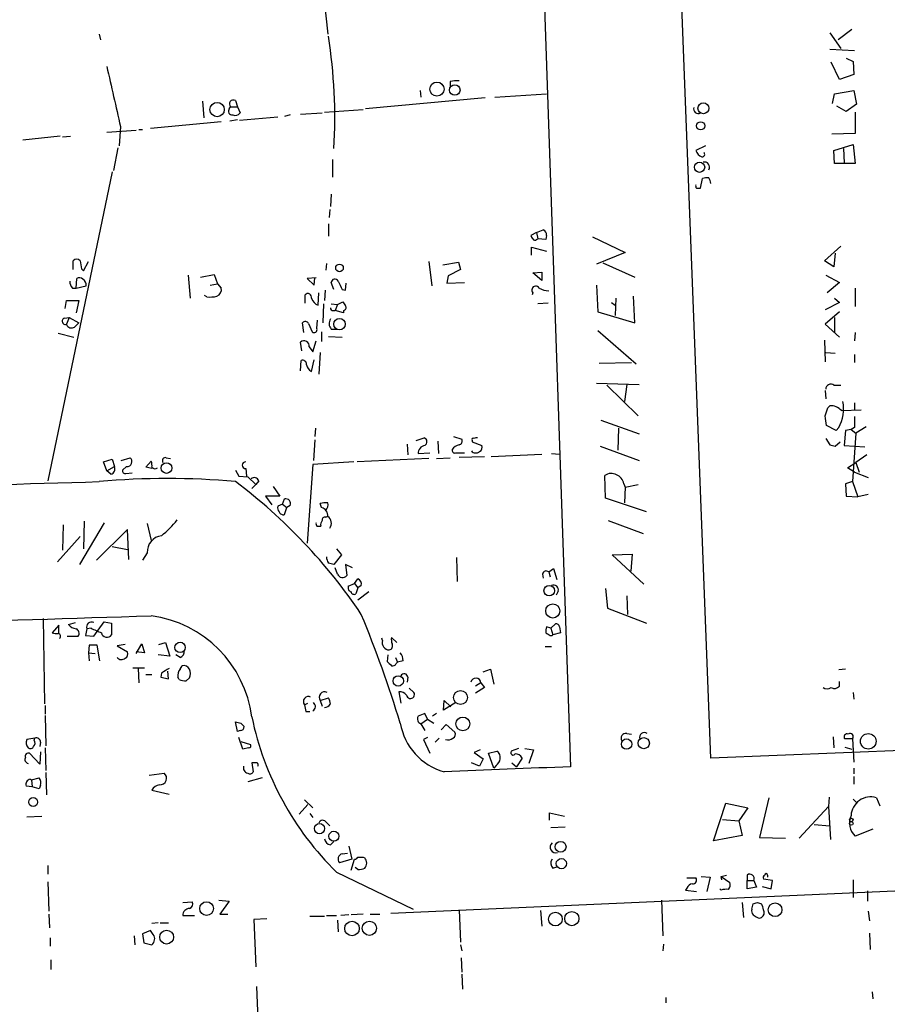
# Model space of a CAD drawing. Extents: x 2 to 730, y 8 to 944.
# Drawn here: x 261 to 368, y 575 to 697 of the extents above; entities that cross this region are included whole.
import ezdxf

# ---------------------------------------------------------------- set-up
doc = ezdxf.new("R2010")
doc.units = 0
doc.header["$MEASUREMENT"] = 0
doc.layers.add('MAIN', color=5, linetype='CONTINUOUS')

msp = doc.modelspace()

# ---------------------------------------------------------------- linework, layer by layer
at = {"layer": 'MAIN'}
for p, q in [((346.6253, 605.536), (340.1907, 773.0913)), ((325.12, 725.5933), (329.2687, 604.4353)), ((298.3653, 702.9873), (299.212, 695.1133)), ((270.9333, 695.1133), (271.1027, 694.436)), ((361.3573, 695.2826), (362.712, 693.3353)), ((364.0667, 695.706), (362.3733, 694.436)), ((361.3573, 693.2506), (364.4053, 693.0813)), ((362.5427, 689.5253), (361.5267, 691.642)), ((363.3893, 692.15), (364.236, 691.7266)), ((364.236, 691.7266), (364.3207, 690.118)), ((364.3207, 690.118), (362.5427, 689.5253)), ((314.3673, 689.2713), (314.3673, 688.6786)), ((310.642, 688.1706), (310.7267, 687.324)), ((319.8707, 687.324), (326.3053, 687.7473)), ((361.696, 686.562), (361.95, 687.7473)), ((361.95, 687.7473), (364.3207, 688.1706)), ((364.3207, 688.1706), (364.6593, 686.4773)), ((283.718, 686.816), (283.8873, 684.784)), ((287.02, 685.8846), (287.1893, 686.1386)), ((287.1893, 686.1386), (288.036, 686.1386)), ((287.782, 686.9006), (288.036, 686.1386)), ((288.036, 686.1386), (288.3747, 685.3766)), ((318.6853, 687.2393), (303.8687, 685.8846)), ((363.3893, 685.546), (362.204, 686.2233)), ((364.6593, 686.4773), (363.3893, 685.546)), ((293.0313, 684.8686), (288.29, 684.4453)), ((294.5553, 685.1226), (293.878, 684.9533)), ((295.8253, 685.2073), (298.5347, 685.3766)), ((298.7887, 685.4613), (303.6147, 685.8)), ((364.49, 685.4613), (364.49, 682.8366)), ((273.558, 683.6833), (273.3887, 681.3126)), ((286.004, 684.276), (277.2833, 683.4293)), ((288.036, 684.53), (287.1047, 684.3606)), ((266.1073, 682.498), (261.4507, 681.99)), ((266.3613, 682.4133), (267.3773, 682.498)), ((271.8647, 683.006), (275.5053, 683.26)), ((275.844, 683.3446), (276.2673, 683.3446)), ((364.49, 682.8366), (361.6113, 682.752)), ((345.948, 681.3126), (344.7627, 680.72)), ((361.8653, 680.72), (364.236, 681.482)), ((364.236, 681.482), (364.49, 679.1113)), ((273.2193, 681.0586), (272.7113, 678.2646)), ((361.95, 679.1113), (361.8653, 680.72)), ((363.0507, 680.974), (363.1353, 679.196)), ((299.8047, 679.6193), (299.8047, 677.418)), ((364.49, 679.1113), (361.95, 679.1113)), ((272.542, 678.0953), (264.5833, 639.826)), ((345.3553, 676.0633), (345.6093, 677.2486)), ((299.6353, 675.3013), (299.5507, 673.7773)), ((344.8473, 676.0633), (345.3553, 676.0633)), ((299.466, 673.4386), (299.3813, 672.4226)), ((299.2967, 671.6606), (299.2967, 670.1366)), ((325.0353, 670.56), (324.358, 670.2213)), ((325.0353, 670.56), (325.882, 670.8986)), ((325.0353, 670.56), (325.2047, 669.798)), ((325.0353, 669.7133), (325.2047, 669.798)), ((326.2207, 669.7133), (325.2047, 669.798)), ((326.3053, 670.2213), (326.2207, 669.7133)), ((331.978, 670.052), (336.042, 668.1046)), ((324.4427, 667.766), (324.4427, 668.782)), ((324.4427, 668.782), (326.3053, 668.274)), ((336.042, 668.1046), (332.486, 666.6653)), ((360.68, 667.0886), (362.712, 668.8666)), ((362.0347, 668.02), (361.8653, 666.3266)), ((267.716, 665.988), (267.716, 667.0886)), ((268.986, 665.8186), (269.5787, 667.004)), ((299.0427, 666.75), (298.958, 665.9033)), ((311.7427, 667.004), (312.0813, 663.956)), ((313.436, 666.5806), (315.3833, 666.9193)), ((315.3833, 666.9193), (315.6373, 665.988)), ((333.248, 666.8346), (337.2273, 665.0566)), ((361.8653, 666.3266), (360.68, 667.0886)), ((268.732, 666.0726), (268.986, 665.8186)), ((283.464, 665.0566), (285.1573, 665.3953)), ((285.1573, 665.3953), (285.5807, 664.21)), ((315.6373, 665.988), (314.1133, 665.226)), ((324.612, 665.5646), (325.7127, 665.6493)), ((325.7127, 664.6333), (324.612, 665.5646)), ((325.7127, 665.6493), (325.7127, 664.6333)), ((268.0547, 663.702), (268.1393, 664.8873)), ((281.94, 665.3106), (282.194, 662.432)), ((284.6493, 664.0406), (285.5807, 664.21)), ((285.5807, 664.21), (286.004, 663.702)), ((297.7727, 664.972), (296.672, 664.8873)), ((296.672, 664.8873), (297.5187, 664.0406)), ((297.5187, 664.0406), (297.6033, 664.972)), ((299.974, 663.5326), (299.6353, 664.3793)), ((301.4133, 663.448), (301.498, 664.2946)), ((314.1133, 665.226), (313.944, 664.2946)), ((313.944, 664.2946), (316.1453, 664.3793)), ((360.8493, 665.3106), (362.5427, 664.3793)), ((362.5427, 664.3793), (361.0187, 663.1093)), ((267.6313, 663.702), (268.0547, 663.702)), ((268.0547, 663.702), (269.3247, 663.956)), ((298.0267, 661.5853), (298.1113, 663.1093)), ((298.8733, 663.448), (298.7887, 662.178)), ((300.99, 663.5326), (301.4133, 663.448)), ((324.612, 663.1093), (324.5273, 662.8553)), ((332.486, 664.0406), (332.6553, 660.7386)), ((364.49, 663.702), (364.49, 661.416)), ((266.7, 661.162), (266.8693, 662.178)), ((266.8693, 662.178), (268.3933, 662.178)), ((268.3933, 662.178), (268.0547, 660.654)), ((284.226, 662.6013), (283.972, 662.7706)), ((296.418, 661.8393), (296.418, 662.8553)), ((298.704, 661.7546), (298.6193, 659.384)), ((299.6353, 661.7546), (300.3973, 661.67)), ((300.3973, 661.67), (301.0747, 662.0086)), ((326.4747, 661.8393), (325.2047, 661.7546)), ((334.3487, 661.924), (334.772, 661.5853)), ((334.8567, 662.432), (334.772, 660.3153)), ((337.2273, 659.384), (337.058, 662.686)), ((362.5427, 661.924), (360.7647, 660.9926)), ((361.95, 662.432), (362.5427, 661.924)), ((299.8893, 660.908), (300.1433, 660.908)), ((300.3973, 661.67), (300.1433, 660.908)), ((301.1593, 660.654), (300.1433, 660.908)), ((301.1593, 660.908), (301.1593, 660.654)), ((332.6553, 660.7386), (337.2273, 659.384)), ((362.5427, 660.7386), (360.7647, 659.2146)), ((266.6153, 659.9766), (267.208, 660.0613)), ((267.208, 660.0613), (266.8693, 659.2146)), ((267.208, 660.0613), (268.3933, 659.384)), ((267.8853, 658.876), (268.3933, 659.384)), ((296.2487, 658.1986), (296.0793, 659.384)), ((296.8413, 659.2993), (297.2647, 658.2833)), ((297.8573, 658.7066), (297.942, 659.7226)), ((361.95, 660.0613), (361.95, 658.1986)), ((265.8533, 658.114), (267.8007, 657.606)), ((298.45, 658.2833), (298.45, 657.098)), ((299.6353, 658.622), (300.3127, 658.622)), ((332.6553, 658.4526), (337.3967, 654.304)), ((360.7647, 659.2146), (362.5427, 657.606)), ((364.49, 658.1986), (364.4053, 657.1826)), ((295.9947, 655.9126), (295.8253, 657.0133)), ((297.3493, 655.828), (297.7727, 657.1826)), ((299.2967, 657.6906), (300.99, 657.606)), ((360.68, 657.2673), (360.7647, 654.558)), ((296.926, 656.4206), (297.3493, 655.828)), ((298.2807, 655.7433), (298.1113, 653.034)), ((360.8493, 655.7433), (362.0347, 655.6586)), ((295.8253, 653.4573), (295.91, 654.7273)), ((297.18, 653.3726), (297.5187, 654.812)), ((332.8247, 654.3886), (336.804, 654.4733)), ((364.4053, 655.4893), (364.4053, 654.4733)), ((332.486, 651.9333), (337.7353, 651.764)), ((333.756, 651.6793), (337.6507, 647.8693)), ((336.2113, 651.764), (335.9573, 649.6473)), ((360.7647, 651.002), (360.8493, 649.986)), ((361.8653, 651.6793), (362.712, 651.6793)), ((361.1033, 648.8853), (361.3573, 649.1393)), ((362.7967, 648.5466), (365.252, 648.6313)), ((364.4053, 649.478), (364.4053, 648.6313)), ((332.994, 647.3613), (337.7353, 645.668)), ((297.688, 646.3453), (297.6033, 645.3293)), ((335.1953, 646.3453), (335.1107, 643.636)), ((362.1193, 646.0913), (360.934, 646.684)), ((362.458, 646.43), (362.1193, 646.0913)), ((363.3047, 646.0913), (363.1353, 644.2286)), ((363.982, 646.176), (363.3047, 646.0913)), ((364.4053, 646.43), (363.982, 646.176)), ((363.982, 646.176), (364.5747, 645.7526)), ((365.8447, 646.5146), (364.5747, 645.7526)), ((297.6033, 644.906), (297.434, 642.366)), ((310.134, 644.8213), (311.15, 645.16)), ((312.8433, 644.7366), (312.928, 643.2126)), ((314.7907, 645.3293), (315.8067, 644.9906)), ((317.0767, 644.8213), (317.0767, 644.652)), ((317.0767, 644.652), (318.262, 644.2286)), ((360.8493, 645.0753), (361.3573, 644.3133)), ((362.0347, 644.144), (362.6273, 644.652)), ((364.5747, 645.7526), (364.1513, 639.7413)), ((309.0333, 644.398), (309.118, 643.0433)), ((332.9093, 644.144), (337.7353, 642.366)), ((363.1353, 644.2286), (365.6753, 644.0593)), ((271.4413, 642.1966), (272.542, 642.5353)), ((271.8647, 641.096), (271.4413, 642.1966)), ((272.542, 642.5353), (272.796, 641.604)), ((273.6427, 642.366), (274.7433, 642.7046)), ((276.6907, 641.5193), (277.368, 642.2813)), ((279.2307, 642.7046), (279.7387, 642.62)), ((302.4293, 642.1966), (297.3493, 641.858)), ((311.7427, 642.62), (302.8527, 642.1966)), ((310.388, 643.2126), (311.8273, 643.2973)), ((312.674, 642.62), (314.3673, 642.7046)), ((315.0447, 643.2973), (316.1453, 643.2973)), ((315.468, 642.7893), (318.6007, 642.874)), ((319.4473, 642.874), (325.7127, 643.128)), ((326.898, 643.2126), (327.914, 643.128)), ((365.9293, 643.0433), (364.5747, 642.112)), ((271.8647, 641.096), (272.796, 641.604)), ((272.3727, 640.6726), (271.8647, 641.096)), ((274.32, 641.604), (273.812, 641.1806)), ((277.4527, 641.35), (276.6907, 641.5193)), ((287.782, 641.1806), (288.2053, 640.4186)), ((289.052, 641.35), (289.1367, 640.4186)), ((297.3493, 641.858), (296.672, 632.1213)), ((363.5587, 641.4346), (364.5747, 642.112)), ((364.4053, 640.9266), (363.5587, 641.4346)), ((364.5747, 642.112), (364.998, 640.9266)), ((274.2353, 640.7573), (274.9973, 640.842)), ((288.2053, 640.4186), (289.306, 640.334)), ((289.306, 640.334), (290.322, 639.4026)), ((290.6607, 639.826), (290.322, 639.4026)), ((333.5867, 637.7093), (333.502, 640.5033)), ((364.4053, 640.9266), (366.0987, 640.2493)), ((289.814, 638.8946), (290.322, 639.4026)), ((292.4387, 639.1486), (293.2853, 637.9633)), ((335.8727, 639.4873), (336.042, 639.064)), ((336.042, 639.064), (335.9573, 637.1166)), ((336.042, 639.064), (337.6507, 639.4026)), ((364.1513, 639.7413), (363.3047, 639.4873)), ((363.3047, 639.4873), (363.3893, 637.9633)), ((364.1513, 639.7413), (364.8287, 637.8786)), ((293.2853, 637.9633), (291.5073, 637.9633)), ((291.5073, 637.9633), (292.2693, 636.8626)), ((293.624, 636.9473), (293.878, 637.6246)), ((338.6667, 636.016), (333.5867, 637.7093)), ((363.3893, 637.9633), (364.8287, 637.8786)), ((366.0987, 638.1326), (364.8287, 637.8786)), ((293.624, 636.9473), (293.0313, 636.6933)), ((293.624, 636.9473), (294.132, 636.524)), ((293.878, 635.6773), (294.132, 636.524)), ((294.5553, 636.778), (294.132, 636.524)), ((298.45, 636.524), (298.2807, 637.032)), ((298.958, 635.3386), (299.1273, 635.4233)), ((333.9253, 634.9153), (338.2433, 633.3066)), ((266.446, 634.4073), (266.3613, 631.2746)), ((271.526, 634.6613), (268.478, 629.4966)), ((269.0707, 634.8306), (268.986, 631.444)), ((274.4047, 633.8146), (270.5947, 630.0046)), ((274.574, 630.0893), (274.4047, 633.8146)), ((276.86, 634.5766), (277.368, 632.46)), ((297.8573, 634.238), (298.3653, 634.238)), ((268.5627, 632.968), (265.7687, 629.8353)), ((272.542, 631.698), (274.4047, 631.3593)), ((300.3127, 631.444), (300.9053, 630.682)), ((276.86, 630.936), (276.2673, 630.0046)), ((300.9053, 630.682), (299.974, 629.4966)), ((315.1293, 630.3433), (315.214, 627.38)), ((334.4333, 630.682), (336.8887, 630.7666)), ((338.328, 627.0413), (334.4333, 630.682)), ((336.8887, 630.7666), (336.7193, 628.65)), ((300.3973, 628.3113), (300.1433, 629.0733)), ((302.26, 629.0733), (301.4133, 629.4966)), ((301.4133, 629.4966), (301.5827, 628.142)), ((326.5593, 628.5653), (327.152, 628.9886)), ((327.152, 628.9886), (327.5753, 627.634)), ((302.514, 627.126), (302.9373, 627.7186)), ((325.7973, 628.3113), (325.882, 627.8033)), ((326.5593, 628.5653), (326.7287, 627.9726)), ((301.752, 626.7873), (302.514, 627.126)), ((302.514, 627.126), (302.9373, 626.618)), ((302.9373, 626.618), (302.6833, 625.856)), ((303.3607, 626.872), (302.9373, 626.618)), ((333.5867, 626.5333), (333.8407, 624.078)), ((304.292, 626.11), (302.9373, 625.094)), ((327.7447, 626.1946), (327.4907, 625.6866)), ((336.2113, 625.602), (336.296, 623.316)), ((333.8407, 624.078), (338.6667, 622.2153)), ((263.9907, 622.808), (264.16, 612.2246)), ((265.938, 621.9613), (265.0913, 621.03)), ((265.938, 620.9453), (265.938, 621.9613)), ((267.1233, 622.046), (267.97, 622.3)), ((269.4093, 621.538), (269.24, 620.6913)), ((269.9173, 621.6226), (269.4093, 621.538)), ((270.256, 620.6066), (271.526, 622.3846)), ((271.526, 622.3846), (272.4573, 622.2153)), ((272.4573, 622.2153), (272.4573, 620.776)), ((326.8133, 621.6226), (326.3053, 621.792)), ((326.8133, 621.6226), (327.406, 622.1306)), ((326.8133, 621.6226), (327.0673, 620.776)), ((327.914, 621.792), (327.9987, 621.03)), ((266.954, 620.6066), (268.3087, 620.6066)), ((269.24, 620.6913), (270.256, 620.6066)), ((305.9853, 620.0986), (305.9007, 620.3526)), ((307.7633, 619.8446), (307.086, 620.4373)), ((326.7287, 620.6913), (326.9827, 620.6913)), ((326.9827, 620.6913), (327.0673, 620.776)), ((327.9987, 621.03), (327.0673, 620.776)), ((269.6633, 619.506), (269.5787, 618.5746)), ((271.018, 617.5586), (270.6793, 619.506)), ((274.1507, 619.5906), (273.1347, 619.4213)), ((273.1347, 619.4213), (274.4047, 618.6593)), ((275.5053, 618.49), (276.1827, 619.6753)), ((276.1827, 619.6753), (276.5213, 618.5746)), ((278.2993, 619.5906), (279.146, 619.8446)), ((279.146, 619.8446), (279.654, 618.1513)), ((326.136, 619.3366), (326.898, 619.3366)), ((269.5787, 618.5746), (269.6633, 617.5586)), ((269.5787, 618.5746), (270.4253, 618.49)), ((276.5213, 618.5746), (275.5053, 618.6593)), ((279.654, 618.1513), (278.2147, 618.3206)), ((280.924, 617.982), (280.416, 618.3206)), ((306.6627, 618.3206), (306.578, 617.474)), ((307.594, 617.982), (307.848, 617.3893)), ((275.082, 616.712), (276.5213, 616.712)), ((275.7593, 616.6273), (275.844, 614.8493)), ((280.924, 616.5426), (281.178, 616.966)), ((307.6787, 617.22), (307.848, 617.3893)), ((308.5253, 617.5586), (307.848, 617.3893)), ((276.6907, 615.8653), (277.4527, 615.8653)), ((278.638, 616.0346), (278.5533, 615.5266)), ((278.5533, 615.5266), (279.4847, 615.3573)), ((279.4847, 615.3573), (279.4, 616.2886)), ((280.8393, 615.2726), (280.67, 615.5266)), ((282.1093, 615.442), (281.686, 615.1033)), ((309.118, 615.5266), (309.0333, 614.934)), ((318.4313, 616.204), (319.3627, 616.5426)), ((319.3627, 616.5426), (319.786, 614.68)), ((363.3047, 616.5426), (362.458, 616.458)), ((309.2873, 614.172), (309.88, 613.664)), ((318.1773, 614.8493), (317.5, 614.426)), ((318.6007, 614.2566), (317.5, 613.5793)), ((318.1773, 614.8493), (318.6007, 614.2566)), ((362.5427, 614.426), (362.5427, 615.0186)), ((298.2807, 612.648), (299.2967, 612.9866)), ((308.0173, 613.7486), (308.2713, 612.3093)), ((364.236, 613.664), (364.3207, 612.8173)), ((264.2447, 612.0553), (264.2447, 610.9546)), ((296.3333, 612.14), (296.7567, 612.3093)), ((298.2807, 612.648), (298.5347, 611.9706)), ((313.5207, 611.4626), (313.6053, 612.648)), ((315.0447, 612.394), (313.5207, 611.4626)), ((313.6053, 612.648), (314.452, 611.886)), ((264.2447, 610.7853), (264.3293, 607.06)), ((296.5027, 611.2933), (297.0107, 611.2933)), ((311.5733, 610.362), (311.2347, 611.0393)), ((312.674, 611.0393), (312.166, 610.7006)), ((288.036, 608.838), (287.782, 610.0233)), ((288.4593, 609.854), (288.8827, 609.4306)), ((310.7267, 609.7693), (311.5733, 610.362)), ((310.7267, 609.7693), (311.2347, 608.9226)), ((311.5733, 610.362), (312.3353, 609.854)), ((313.2667, 609.0073), (313.8593, 609.6846)), ((313.8593, 609.6846), (314.96, 608.7533)), ((288.3747, 608.9226), (288.036, 608.838)), ((288.7133, 606.6366), (288.2053, 608.076)), ((311.5733, 608.076), (311.0653, 607.822)), ((336.2113, 608.584), (336.804, 608.4993)), ((441.8753, 609.2613), (346.6253, 605.536)), ((361.7807, 608.1606), (361.8653, 606.806)), ((262.9747, 607.9913), (261.9587, 607.822)), ((262.89, 607.7373), (262.9747, 607.9913)), ((263.652, 607.4833), (263.5673, 606.9753)), ((288.4593, 607.568), (289.6447, 607.2293)), ((311.0653, 607.822), (311.8273, 606.1286)), ((313.0127, 607.9913), (312.5047, 607.4833)), ((364.1513, 607.9066), (363.22, 607.9066)), ((363.22, 606.8906), (364.0667, 606.6366)), ((364.1513, 607.9066), (364.3207, 605.028)), ((263.5673, 604.774), (262.2973, 606.1286)), ((263.652, 606.298), (263.5673, 604.774)), ((264.2447, 606.806), (264.3293, 604.012)), ((289.3907, 606.806), (288.7133, 606.6366)), ((318.0927, 606.552), (317.3307, 606.2133)), ((317.3307, 606.2133), (318.4313, 605.4513)), ((319.1087, 606.1286), (320.1247, 606.3826)), ((319.786, 604.266), (319.1087, 606.1286)), ((322.834, 606.7213), (321.9027, 606.3826)), ((323.596, 606.7213), (324.6967, 606.552)), ((324.6967, 606.552), (324.104, 604.8586)), ((290.4913, 604.9433), (289.814, 604.9433)), ((289.814, 604.9433), (289.9833, 603.8426)), ((318.008, 604.52), (316.992, 604.9433)), ((318.4313, 605.4513), (318.008, 604.52)), ((320.04, 604.6046), (319.786, 604.266)), ((321.9873, 604.9433), (322.58, 604.4353)), ((323.2573, 605.536), (322.58, 604.4353)), ((264.3293, 603.758), (264.414, 600.964)), ((277.114, 603.4193), (278.9767, 603.6733)), ((364.3207, 604.266), (364.3207, 603.5886)), ((364.3207, 603.25), (364.3207, 602.3186)), ((262.636, 601.98), (261.874, 602.0646)), ((262.382, 602.9113), (262.5513, 602.8266)), ((262.5513, 602.8266), (263.4827, 603.0806)), ((262.5513, 602.8266), (262.636, 601.98)), ((263.652, 602.1493), (263.4827, 601.726)), ((291.084, 603.0806), (289.306, 602.5726)), ((263.4827, 601.726), (262.636, 601.98)), ((277.4527, 601.5566), (279.5693, 601.0486)), ((295.656, 598.5933), (296.7567, 599.7786)), ((296.3333, 600.3713), (297.3493, 599.3553)), ((346.964, 595.2913), (348.488, 599.948)), ((348.488, 599.948), (351.1973, 599.3553)), ((353.822, 600.6253), (352.6367, 595.7146)), ((361.2727, 600.71), (361.188, 599.5246)), ((364.236, 600.456), (364.6593, 600.0326)), ((367.1147, 600.6253), (367.538, 599.6093)), ((261.9587, 598.2546), (263.8213, 598.3393)), ((297.0107, 598.678), (297.3493, 598.17)), ((326.644, 597.8313), (326.644, 598.7626)), ((326.644, 598.7626), (328.5067, 598.3393)), ((351.1973, 599.3553), (350.0967, 597.7466)), ((361.188, 599.5246), (357.5473, 595.63)), ((361.188, 599.5246), (361.442, 595.4606)), ((299.0427, 597.5773), (299.466, 597.154)), ((348.0647, 597.916), (350.0967, 597.7466)), ((350.0967, 597.7466), (350.52, 595.9686)), ((359.41, 597.3233), (361.3573, 597.154)), ((328.5913, 596.9846), (326.8133, 596.9)), ((350.52, 595.9686), (346.964, 595.2913)), ((366.6913, 596.7306), (364.49, 595.884)), ((299.5507, 594.7833), (299.974, 595.2066)), ((352.6367, 595.7146), (355.854, 595.63)), ((300.99, 593.6826), (301.6673, 593.7673)), ((301.8367, 594.614), (302.1753, 593.0053)), ((264.5833, 592.2433), (264.5833, 591.1426)), ((302.1753, 593.0053), (300.6513, 592.582)), ((302.0907, 591.6506), (302.514, 593.0053)), ((303.6147, 593.2593), (303.784, 593.1746)), ((307.0013, 586.3166), (442.468, 592.328)), ((300.3127, 591.3966), (309.7953, 586.8246)), ((302.9373, 591.7353), (302.5987, 591.9893)), ((327.0673, 591.9046), (327.5753, 592.074)), ((347.8953, 590.8886), (348.5727, 591.058)), ((351.1127, 591.058), (351.1127, 590.3806)), ((353.6527, 591.058), (353.6527, 590.804)), ((264.5833, 590.2113), (264.668, 586.5706)), ((343.662, 590.7193), (344.7627, 590.7193)), ((345.44, 590.8886), (346.5407, 590.804)), ((346.5407, 590.804), (346.1173, 589.026)), ((347.98, 590.4653), (347.8953, 590.8886)), ((347.8953, 590.8886), (348.996, 590.1266)), ((351.1127, 590.3806), (351.9593, 590.3806)), ((351.1127, 589.3646), (351.1127, 590.3806)), ((351.9593, 590.3806), (352.298, 589.534)), ((354.2453, 590.3806), (353.1447, 590.55)), ((354.076, 589.3646), (354.2453, 590.3806)), ((364.236, 590.4653), (364.236, 588.264)), ((343.662, 589.4493), (343.4927, 589.1953)), ((343.4927, 589.1953), (344.8473, 589.026)), ((347.8953, 589.1953), (347.726, 589.3646)), ((352.298, 589.534), (351.1127, 589.3646)), ((352.9753, 589.6186), (354.076, 589.3646)), ((366.014, 589.1106), (366.014, 587.8406)), ((281.2627, 587.6713), (282.448, 587.756)), ((285.75, 587.9253), (287.02, 587.8406)), ((287.02, 587.8406), (285.8347, 586.232)), ((340.5293, 587.9253), (340.6987, 583.5226)), ((350.52, 587.6713), (350.6893, 585.8086)), ((351.7053, 586.8246), (351.8747, 587.502)), ((352.3827, 587.6713), (352.8907, 587.502)), ((264.668, 586.232), (264.7527, 584.5386)), ((285.8347, 586.232), (286.8507, 586.232)), ((301.8367, 586.1473), (300.8207, 586.0626)), ((303.6147, 586.232), (302.0907, 586.1473)), ((304.4613, 586.232), (305.6467, 586.232)), ((315.468, 586.74), (315.6373, 582.7606)), ((325.5433, 586.6553), (325.7127, 584.708)), ((366.0987, 586.5706), (366.268, 585.3853)), ((278.2147, 585.1313), (277.4527, 585.0466)), ((278.4687, 585.1313), (279.4847, 585.1313)), ((281.2627, 586.0626), (282.702, 586.0626)), ((291.6767, 585.6393), (290.068, 585.5546)), ((290.068, 585.5546), (290.322, 579.7126)), ((297.0107, 585.978), (298.7887, 585.978)), ((299.0427, 586.0626), (300.3127, 586.0626)), ((300.3973, 585.47), (300.482, 584.0306)), ((277.2833, 584.2), (276.2673, 583.7766)), ((276.2673, 583.7766), (276.4367, 582.676)), ((277.622, 583.692), (277.2833, 584.2)), ((366.268, 583.8613), (366.3527, 581.8293)), ((264.8373, 583.2686), (264.8373, 582.2526)), ((275.2513, 583.5226), (275.336, 582.422)), ((276.4367, 582.676), (277.4527, 582.422)), ((340.7833, 582.5066), (340.6987, 581.66)), ((315.6373, 582.422), (315.8067, 581.66)), ((264.922, 580.5593), (264.922, 579.374)), ((315.722, 580.8133), (315.8067, 579.0353)), ((315.8067, 578.7813), (315.8913, 576.9186)), ((290.4067, 577.2573), (290.576, 573.1933)), ((366.6067, 576.58), (366.6913, 575.7333)), ((341.0373, 575.9026), (341.0373, 575.2253))]:
    msp.add_line(p, q, dxfattribs=at)
for centre, radius in [((312.7217, 688.3229), 0.8784), ((314.938, 688.2123), 0.647), ((285.5196, 685.7943), 0.889), ((345.7055, 685.9504), 0.6747), ((345.3706, 683.7786), 0.5076), ((345.2358, 678.6478), 0.6324), ((300.6656, 666.1952), 0.4738), ((300.6648, 659.2265), 0.7033), ((279.2557, 641.4246), 0.6556), ((326.6279, 626.2442), 0.6513), ((327.0619, 623.7366), 0.8726), ((280.9301, 619.2329), 0.6431), ((307.9441, 615.0705), 0.6404), ((315.6424, 613.0261), 0.867), ((315.9268, 609.7586), 0.8549), ((366.1099, 607.6044), 0.9607), ((336.1975, 607.263), 0.6444), ((338.3255, 607.375), 0.6903), ((262.7492, 600.088), 0.5566), ((298.1874, 596.7955), 0.6371), ((364.0102, 597.4362), 0.2275), ((364.0243, 597.8737), 0.2158), ((299.9746, 595.8543), 0.6222), ((328.0363, 594.5483), 0.6733), ((328.125, 592.4669), 0.6333), ((284.2167, 586.8967), 0.8506), ((354.585, 586.7549), 0.8443), ((327.3908, 585.6119), 0.849), ((329.42, 585.662), 0.8835), ((302.2133, 584.4381), 0.9018), ((304.3648, 584.4652), 0.881), ((279.2709, 583.3716), 0.8534)]:
    msp.add_circle(centre, radius, dxfattribs=at)
for centre, radius, start, end in [((234.799, 684.754), 65.2845, 356.680695, 8.904535), ((2135.3924, 1110.7349), 1910.1833, 192.6893723, 192.9185544), ((315.2146, 685.4546), 3.9096, 86.283799, 102.516568), ((287.525, 686.489), 0.4853, 58.019649, 226.2274), ((287.384, 685.5883), 0.4695, 140.854032, 277.256717), ((287.7396, 685.8707), 0.8047, 248.392965, 322.117522), ((345.0688, 685.8862), 0.5847, 163.322344, 299.344941), ((345.8628, 681.0581), 1.1509, 197.084062, 252.915938), ((345.567, 680.2544), 0.2994, 261.878017, 44.986464), ((345.8561, 678.6865), 0.6158, 326.795128, 105.261647), ((345.228, 676.3595), 0.4823, 164.721961, 217.88436), ((346.1595, 675.7684), 1.5791, 82.29219, 110.390429), ((345.0478, 676.4507), 1.5908, 7.414948, 33.698059), ((325.6585, 670.288), 0.6502, 354.112295, 69.895686), ((324.9082, 670.2636), 0.5518, 184.396316, 237.536771), ((324.8448, 669.8614), 0.2413, 195.234291, 322.137512), ((268.1393, 666.6443), 0.6137, 46.379798, 133.613443), ((522.6431, 708.9049), 257.4985, 189.345902, 189.575088), ((268.2785, 664.4518), 0.9905, 174.391856, 229.200438), ((268.4659, 664.3553), 0.6243, 45.772378, 121.546171), ((268.351, 663.9982), 0.9746, 357.518363, 55.623486), ((300.0768, 664.3732), 0.4415, 23.406467, 179.208421), ((554.7358, 791.0405), 283.981, 206.45046, 206.679643), ((285.228, 663.455), 0.8144, 289.213679, 17.656219), ((296.7605, 662.5744), 0.443, 341.25013, 140.643246), ((324.9529, 663.4571), 0.4871, 30.181087, 225.57402), ((326.5953, 665.7325), 2.3695, 238.974039, 269.129458), ((284.5223, 667.7219), 5.1292, 266.688312, 280.943202), ((298.5771, 662.9824), 1.5016, 201.502403, 248.497598), ((428.2439, 746.4045), 152.6259, 213.57026, 213.799443), ((299.8469, 661.2042), 0.2992, 171.85365, 278.14635), ((301.0888, 661.2889), 0.3874, 280.48609, 33.119959), ((266.7423, 659.5956), 0.4016, 108.434949, 288.434949), ((296.4345, 659.1098), 0.4487, 24.977557, 142.333315), ((300.4286, 659.3127), 1.0518, 146.580372, 221.045009), ((267.5043, 659.4263), 0.6694, 198.437656, 304.696778), ((297.5187, 658.5542), 0.3714, 226.844093, 24.231967), ((296.271, 656.5227), 0.6628, 351.140156, 132.2545), ((296.0945, 654.2677), 0.4952, 354.390726, 111.872304), ((297.8717, 654.4876), 1.3121, 191.798925, 238.186242), ((361.4843, 651.1713), 0.635, 53.130102, 180), ((358.4222, 648.716), 4.6383, 330.471464, 11.58296), ((106.934, 733.0273), 267.7348, 341.453843, 341.683026), ((361.4183, 647.2434), 1.8969, 43.393678, 91.842838), ((64.5034, 604.9487), 299.3542, 8.014158, 8.243324), ((703.055, 647.1073), 338.6504, 179.885408, 180.114592), ((310.9774, 644.6748), 0.515, 299.969781, 70.418022), ((315.3834, 644.779), 0.4732, 280.296185, 26.559637), ((317.2037, 644.9483), 0.1796, 45, 225), ((317.6271, 644.6943), 0.4827, 74.757374, 127.88123), ((311.4282, 643.2066), 1.0402, 100.721168, 179.669515), ((314.9459, 643.6219), 0.3393, 163.087238, 286.928918), ((315.7357, 643.0297), 1.3112, 101.780409, 148.202127), ((317.5393, 643.9806), 0.6956, 218.1105, 312.360677), ((317.7539, 643.9746), 0.5681, 296.574073, 26.56054), ((404.0224, 813.5844), 174.5652, 255.853161, 256.082336), ((274.3659, 642.2181), 0.6157, 265.72546, 52.197653), ((275.8845, 641.7307), 1.5824, 352.322568, 20.362373), ((279.1375, 642.3236), 0.3922, 76.254272, 212.652713), ((289.052, 641.7733), 0.4233, 90, 270), ((272.2116, 641.3077), 0.6552, 284.233485, 26.885726), ((274.1366, 641.0819), 0.3393, 163.087238, 286.912762), ((277.8337, 641.8157), 0.4827, 217.88123, 307.864574), ((279.3576, 547.2831), 92.8412, 84.793827, 95.206112), ((290.1224, 639.6868), 0.556, 14.498619, 134.992713), ((334.2882, 639.4147), 1.3428, 60.898151, 125.837269), ((334.3674, 639.158), 1.5409, 12.339655, 68.132994), ((153.4125, 4514.185), 3876.2256, 270.9311985, 271.7373803), ((247.3781, 585.8194), 67.3799, 33.81379, 53.15563), ((293.9747, 637.0078), 0.6243, 338.406467, 98.910127), ((293.6242, 636.4817), 0.6295, 160.359033, 227.717127), ((298.9579, 634.7459), 2.3843, 83.882192, 106.500607), ((298.1848, 635.5263), 1.0324, 354.273944, 75.114344), ((298.309, 636.8626), 0.938, 313.777634, 15.710475), ((268.433, 645.2044), 15.8685, 310.023314, 319.979506), ((293.6981, 636.1641), 0.519, 196.58081, 290.282109), ((298.9582, 634.4496), 0.6295, 132.282873, 199.640967), ((298.8591, 635.0142), 0.3391, 73.045081, 196.954919), ((298.6644, 634.5846), 1.0016, 323.157559, 56.858869), ((298.2379, 634.5342), 0.4823, 164.718831, 217.891655), ((278.9045, 631.0237), 2.0463, 97.483073, 182.45623), ((300.5648, 630.512), 1.5244, 183.158773, 213.708832), ((257.2912, 460.2798), 174.5169, 75.843169, 76.072384), ((301.0388, 628.5685), 0.6912, 201.847592, 321.898178), ((302.6835, 627.0625), 0.7035, 344.288422, 68.851971), ((326.2442, 628.2407), 0.4524, 45.850821, 171.022765), ((302.2388, 626.6074), 0.519, 159.717891, 253.41919), ((327.177, 626.3529), 0.5893, 344.419166, 118.256638), ((302.4716, 626.1805), 0.3874, 190.48609, 303.119959), ((-196.51, 15311.892), 14696.3874, 271.61861197, 271.84779541), ((275.3896, 608.7353), 14.5465, 7.428504, 82.18323), ((157.6892, 563.4981), 157.475, 17.119761, 22.324797), ((268.2781, 623.0555), 1.5339, 221.159219, 261.62531), ((267.8323, 620.977), 0.6035, 322.135009, 68.374896), ((269.9767, 621.7589), 0.6089, 62.69854, 201.271944), ((275.5814, 632.104), 11.9139, 241.613418, 248.357105), ((327.7871, 621.2418), 1.5806, 159.629778, 187.700518), ((327.4738, 621.682), 0.4537, 14.030118, 98.594459), ((265.6415, 622.5102), 1.5791, 249.609571, 277.70781), ((265.816, 620.6141), 0.3333, 308.324247, 83.57438), ((271.8858, 621.2204), 0.724, 195.247484, 322.131264), ((309.0321, 620.2679), 1.9535, 175.025178, 197.659526), ((411.1419, 747.849), 152.6259, 236.192738, 236.421942), ((270.1713, 365.5062), 254.0003, 89.885409, 90.114591), ((306.8696, 619.8352), 0.9227, 163.413168, 267.664467), ((306.7155, 619.4213), 0.5213, 282.916338, 29.161364), ((273.682, 618.4113), 0.6956, 218.1105, 312.360677), ((273.8966, 618.4053), 0.5681, 296.574073, 26.56054), ((280.706, 618.6886), 0.7394, 287.146024, 10.914795), ((307.1497, 617.6646), 1.3797, 355.59365, 41.267966), ((283.5963, 609.2718), 8.3857, 118.699888, 126.24785), ((281.3472, 616.1023), 0.8801, 30.01699, 101.083953), ((433.8319, 744.2199), 179.6053, 224.885409, 225.114592), ((307.2554, 617.3893), 0.4559, 248.189256, 338.200924), ((281.9819, 615.7384), 1.3289, 142.758438, 189.170998), ((280.6278, 615.9923), 1.5804, 339.622594, 20.377406), ((308.6765, 615.5205), 0.4416, 0.791579, 156.581625), ((317.5348, 614.7791), 0.6463, 6.235443, 166.133607), ((281.5168, 616.4589), 1.3661, 240.269164, 277.114612), ((361.0187, 614.9341), 0.8468, 233.136869, 306.863132), ((361.9305, 614.9664), 0.8166, 240.364771, 318.564574), ((296.8065, 612.5302), 0.6133, 61.909929, 219.50894), ((298.831, 613.0502), 0.6816, 64.231978, 216.162101), ((298.0261, 612.1397), 1.527, 3.187323, 33.684864), ((308.1044, 612.7039), 1.0483, 36.352857, 94.765911), ((309.4452, 613.4099), 0.5036, 189.669915, 30.302298), ((508.0688, 654.0618), 215.8457, 191.19923, 191.428439), ((297.1036, 611.91), 0.586, 294.789481, 55.680811), ((298.7463, 612.7751), 0.9747, 272.493128, 325.613783), ((326.5861, 618.2258), 37.5513, 191.692028, 225.599666), ((310.954, 610.3792), 0.6509, 150.410161, 249.560378), ((395.4742, 399.2253), 227.9506, 111.687966, 111.917182), ((330.4412, 779.2459), 174.5167, 255.851148, 256.080355), ((288.3321, 609.4732), 0.5522, 274.424169, 355.575831), ((315.6402, 611.1247), 7.5611, 189.674977, 254.387584), ((314.4519, 608.4993), 0.5681, 296.574073, 26.56054), ((336.1145, 607.9913), 0.6004, 80.724324, 214.338482), ((338.4141, 608.0687), 0.6158, 56.800224, 195.261647), ((363.4909, 608.1606), 0.3714, 65.774365, 223.155907), ((363.8636, 608.1741), 0.3928, 317.08369, 124.114863), ((262.7205, 607.4268), 0.8582, 152.58101, 226.336171), ((262.4102, 607.1164), 0.4195, 227.724474, 340.347095), ((262.3579, 607.4107), 0.6243, 315.77878, 31.541369), ((263.1592, 607.5317), 0.4952, 354.390726, 111.872304), ((289.4471, 607.06), 0.2602, 257.480746, 40.589353), ((314.0711, 608.8378), 1.0581, 253.733298, 306.870981), ((262.1491, 605.7688), 0.3891, 67.613458, 202.386542), ((319.7156, 605.6348), 0.8524, 347.56816, 61.318192), ((322.1567, 606.2133), 0.3053, 146.315138, 326.315138), ((322.4827, 605.2045), 0.8426, 23.169124, 94.901996), ((262.2446, 605.3667), 0.5213, 150.85359, 257.075406), ((289.4149, 604.3144), 0.6503, 161.567838, 260.359512), ((290.1101, 604.6469), 0.4829, 344.763614, 37.866658), ((363.4088, -505.0589), 1110.0193, 91.7624848, 92.5715666), ((319.447, 605.5361), 1.1043, 302.481141, 355.595723), ((278.4462, 603.0501), 0.8184, 265.641563, 49.593857), ((289.5882, 603.9837), 0.4195, 227.724474, 340.347095), ((262.4719, 602.2816), 0.6361, 98.125007, 199.947705), ((262.8687, 602.4879), 0.8534, 336.622441, 43.988752), ((278.5514, 601.0249), 1.2206, 97.882496, 154.176009), ((366.4219, 598.2815), 2.4441, 73.532934, 176.657492), ((365.9295, 597.4927), 2.1587, 154.442742, 228.177123), ((298.5965, 597.32), 0.515, 29.96978, 160.418022), ((299.6777, 595.6723), 0.898, 188.130102, 261.869898), ((327.4181, 594.4999), 0.6916, 129.014296, 290.473625), ((301.1556, 593.0292), 0.674, 104.221786, 221.56577), ((302.4717, 593.5555), 0.5518, 274.396316, 327.536771), ((303.276, 762.6092), 169.3502, 269.885409, 270.114592), ((303.1081, 592.5396), 0.9274, 316.787045, 43.212955), ((327.6253, 592.5011), 0.8168, 141.881384, 226.909979), ((302.8948, 594.1496), 2.4147, 271.008499, 291.607537), ((351.4513, 590.6134), 0.5588, 335.379542, 127.292298), ((353.4833, 590.7194), 0.3786, 116.565051, 206.578587), ((353.4834, 591.0579), 0.1694, 0.033843, 179.966177), ((344.4178, 589.1472), 0.8139, 95.534773, 158.212969), ((344.3985, 590.423), 0.4695, 262.755391, 39.13056), ((348.065, 589.8726), 0.965, 322.117206, 15.260326), ((348.573, 586.9059), 2.3876, 83.900432, 106.489619), ((281.8553, 587.502), 0.6448, 293.197424, 23.197424), ((309.8012, 714.5941), 133.8752, 288.316987, 288.546157), ((351.6201, 586.6551), 1.527, 3.187323, 33.684864), ((282.1093, 586.0627), 0.8466, 90, 180.006768), ((352.2982, 586.613), 0.6295, 160.359033, 227.717127), ((352.7503, 586.9103), 1.1614, 221.068974, 251.547891), ((352.552, 586.4013), 0.6826, 299.745922, 29.745922), ((352.6367, 586.1476), 0.4236, 233.157154, 306.842846), ((276.8337, 583.1508), 0.9562, 310.342622, 34.471182)]:
    msp.add_arc(centre, radius, start, end, dxfattribs=at)

doc.saveas('drawing.dxf')
